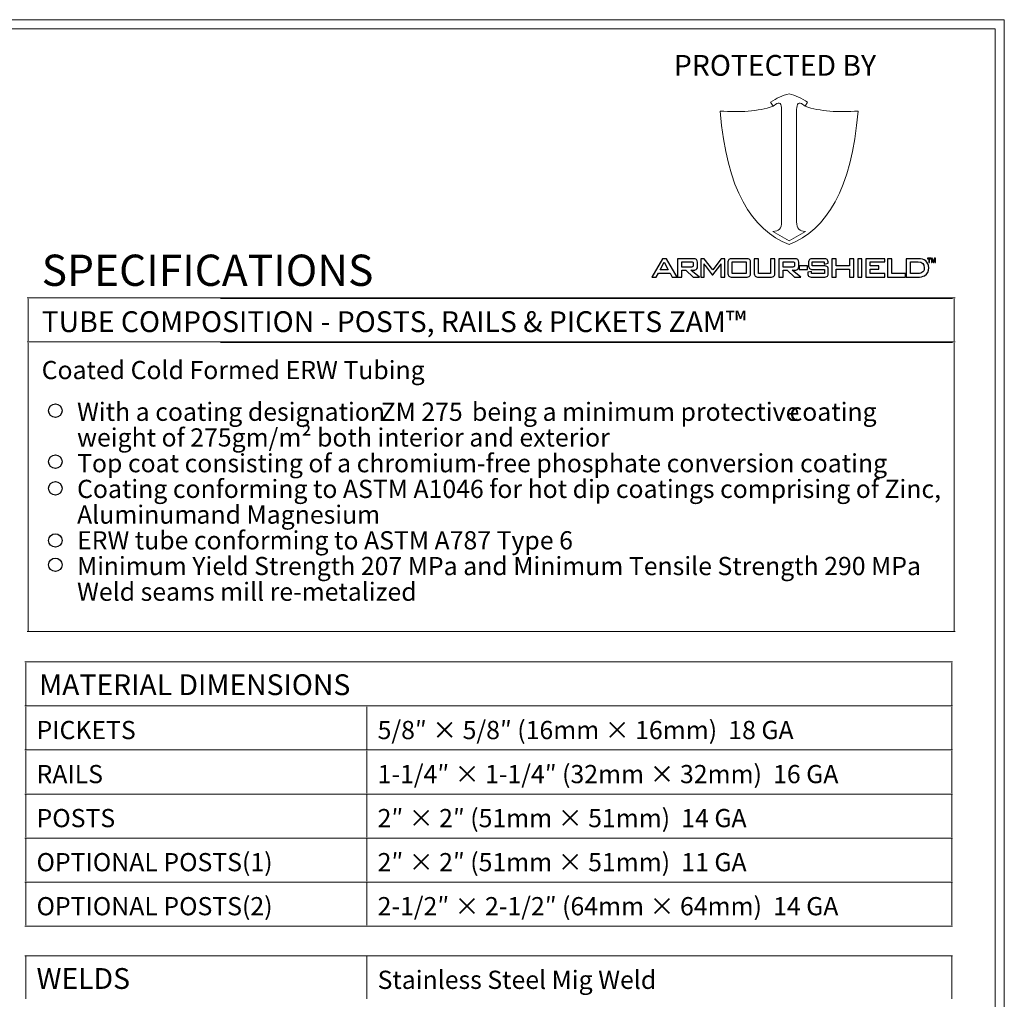
# Model space of a CAD drawing. Units: inches. Extents: x -5 to 5, y -3.8 to 3.8.
# Drawn here: x 1.2 to 5, y 0 to 3.8 of the extents above; entities that cross this region are included whole.
import ezdxf

# ---------------------------------------------------------------- set-up
doc = ezdxf.new("R2010")
doc.units = ezdxf.units.IN
doc.header["$MEASUREMENT"] = 0
doc.layers.add('Layer 1', color=7, linetype='Continuous')
doc.styles.add('0', font='Arial', dxfattribs={"height": 1})
doc.styles.add('1', font='Arial', dxfattribs={"height": 1})
doc.styles.add('10', font='Arial', dxfattribs={"height": 1})
doc.styles.add('19', font='Arial', dxfattribs={"height": 1})
doc.styles.add('2', font='Arial', dxfattribs={"height": 1})
doc.styles.add('21', font='Arial', dxfattribs={"height": 1})
doc.styles.add('3', font='Arial', dxfattribs={"height": 1})
doc.styles.add('4', font='Arial', dxfattribs={"height": 1})
doc.styles.add('5', font='Arial', dxfattribs={"height": 1})
doc.styles.add('6', font='Arial', dxfattribs={"height": 1})
doc.styles.add('7', font='Arial', dxfattribs={"height": 1})
doc.styles.add('8', font='Arial', dxfattribs={"height": 1})
doc.styles.add('9', font='Arial', dxfattribs={"height": 1})

msp = doc.modelspace()

# ---------------------------------------------------------------- linework, layer by layer
at = {"layer": 'Layer 1', "color": 250}
for centre in [(1.3752, 2.2644), (1.3752, 2.0684), (1.3752, 1.966), (1.3752, 1.7656), (1.3752, 1.672)]:
    msp.add_ellipse(centre, major_axis=(0, 0.0258), ratio=1, dxfattribs=at)
at = {"layer": 'Layer 1', "color": 250, "lineweight": 18}
for points, knots in [([(-5.0104, 3.75), (-5.0104, 3.75), (-5.0104, -3.75), (-5.0104, -3.75), (-5.0104, -3.75), (-5.0104, -3.7674), (-5.0104, -3.7674), (-5.0104, -3.7674), (-4.9931, -3.7674), (-4.9931, -3.7674), (-4.9931, -3.7674), (5.0069, -3.7674), (5.0069, -3.7674), (5.0069, -3.7674), (5.0243, -3.7674), (5.0243, -3.7674), (5.0243, -3.7674), (5.0243, -3.75), (5.0243, -3.75), (5.0243, -3.75), (5.0243, 3.75), (5.0243, 3.75), (5.0243, 3.75), (5.0243, 3.7673), (5.0243, 3.7673), (5.0243, 3.7673), (5.0069, 3.7673), (5.0069, 3.7673), (5.0069, 3.7673), (-4.9931, 3.7673), (-4.9931, 3.7673), (-4.9931, 3.7673), (-5.0104, 3.7673), (-5.0104, 3.7673), (-5.0104, 3.7673), (-5.0104, 3.75), (-5.0104, 3.75)], [0, 0, 0, 0, 0.083333, 0.083333, 0.083333, 0.166667, 0.166667, 0.166667, 0.25, 0.25, 0.25, 0.333333, 0.333333, 0.333333, 0.416667, 0.416667, 0.416667, 0.5, 0.5, 0.5, 0.583333, 0.583333, 0.583333, 0.666667, 0.666667, 0.666667, 0.75, 0.75, 0.75, 0.833333, 0.833333, 0.833333, 0.916667, 0.916667, 0.916667, 1, 1, 1, 1]), ([(-4.9757, -3.7327), (-4.9757, -3.7327), (4.9896, -3.7327), (4.9896, -3.7327), (4.9896, -3.7327), (4.9896, 3.7326), (4.9896, 3.7326), (4.9896, 3.7326), (-4.9757, 3.7326), (-4.9757, 3.7326), (-4.9757, 3.7326), (-4.9757, -3.7327), (-4.9757, -3.7327)], [0, 0, 0, 0, 0.25, 0.25, 0.25, 0.5, 0.5, 0.5, 0.75, 0.75, 0.75, 1, 1, 1, 1]), ([(4.1967, 2.9172), (4.1967, 2.9172), (4.1342, 2.9536), (4.1342, 2.9536), (4.1567, 2.9538), (4.168, 2.9658), (4.1678, 2.99), (4.1678, 2.99), (4.1678, 3.4144), (4.1678, 3.4144), (4.1684, 3.4375), (4.1643, 3.4532), (4.1491, 3.4452), (4.1491, 3.4452), (4.1352, 3.4349), (4.1352, 3.4349), (4.1352, 3.4349), (4.1258, 3.4508), (4.1258, 3.4508), (4.1481, 3.4651), (4.1717, 3.4759), (4.1967, 3.4827), (4.2217, 3.4759), (4.2453, 3.4651), (4.2676, 3.4508), (4.2676, 3.4508), (4.2583, 3.4349), (4.2583, 3.4349), (4.2583, 3.4349), (4.2443, 3.4452), (4.2443, 3.4452), (4.2291, 3.4532), (4.225, 3.4375), (4.2256, 3.4144), (4.2256, 3.4144), (4.2256, 2.99), (4.2256, 2.99), (4.2255, 2.9658), (4.2368, 2.9538), (4.2592, 2.9536), (4.2592, 2.9536), (4.1967, 2.9172), (4.1967, 2.9172)], [0, 0, 0, 0, 0.071429, 0.071429, 0.071429, 0.142857, 0.142857, 0.142857, 0.214286, 0.214286, 0.214286, 0.285714, 0.285714, 0.285714, 0.357143, 0.357143, 0.357143, 0.428571, 0.428571, 0.428571, 0.5, 0.5, 0.5, 0.571429, 0.571429, 0.571429, 0.642857, 0.642857, 0.642857, 0.714286, 0.714286, 0.714286, 0.785714, 0.785714, 0.785714, 0.857143, 0.857143, 0.857143, 0.928571, 0.928571, 0.928571, 1, 1, 1, 1]), ([(4.1352, 3.4349), (4.0775, 3.4137), (4.0065, 3.4118), (3.9313, 3.416), (3.9567, 3.1139), (4.0528, 2.9589), (4.1967, 2.9035)], [0, 0, 0, 0, 0.5, 0.5, 0.5, 1, 1, 1, 1]), ([(4.2583, 3.4349), (4.316, 3.4137), (4.3869, 3.4118), (4.4621, 3.416), (4.4367, 3.1139), (4.3407, 2.9589), (4.1967, 2.9035)], [0, 0, 0, 0, 0.5, 0.5, 0.5, 1, 1, 1, 1])]:
    msp.add_open_spline(points, degree=3, knots=knots, dxfattribs=at)
at = {"layer": 'Layer 1', "color": 250}
for points, knots in [([(3.766, 2.7779), (3.766, 2.7779), (3.7475, 2.7779), (3.7475, 2.7779), (3.7475, 2.7779), (3.739, 2.7934), (3.739, 2.7934), (3.739, 2.7934), (3.6941, 2.7934), (3.6941, 2.7934), (3.6941, 2.7934), (3.6859, 2.7779), (3.6859, 2.7779), (3.6859, 2.7779), (3.6694, 2.7779), (3.6694, 2.7779), (3.6694, 2.7779), (3.7095, 2.8487), (3.7095, 2.8487), (3.7095, 2.8487), (3.7254, 2.8487), (3.7254, 2.8487), (3.7254, 2.8487), (3.766, 2.7779), (3.766, 2.7779)], [0, 0, 0, 0, 0.125, 0.125, 0.125, 0.25, 0.25, 0.25, 0.375, 0.375, 0.375, 0.5, 0.5, 0.5, 0.625, 0.625, 0.625, 0.75, 0.75, 0.75, 0.875, 0.875, 0.875, 1, 1, 1, 1]), ([(3.8518, 2.7779), (3.8518, 2.7779), (3.8282, 2.7779), (3.8282, 2.7779), (3.8282, 2.7779), (3.7996, 2.8046), (3.7996, 2.8046), (3.7996, 2.8046), (3.784, 2.8046), (3.784, 2.8046), (3.784, 2.8046), (3.784, 2.7779), (3.784, 2.7779), (3.784, 2.7779), (3.7678, 2.7779), (3.7678, 2.7779), (3.7678, 2.7779), (3.7678, 2.8487), (3.7678, 2.8487), (3.7678, 2.8487), (3.8284, 2.8487), (3.8284, 2.8487), (3.839, 2.8487), (3.8444, 2.8441), (3.8444, 2.835), (3.8444, 2.835), (3.8444, 2.8184), (3.8444, 2.8184), (3.8444, 2.8115), (3.8416, 2.8072), (3.8361, 2.8056), (3.834, 2.805), (3.8283, 2.8046), (3.8191, 2.8046), (3.8191, 2.8046), (3.8518, 2.7779), (3.8518, 2.7779)], [0, 0, 0, 0, 0.083333, 0.083333, 0.083333, 0.166667, 0.166667, 0.166667, 0.25, 0.25, 0.25, 0.333333, 0.333333, 0.333333, 0.416667, 0.416667, 0.416667, 0.5, 0.5, 0.5, 0.583333, 0.583333, 0.583333, 0.666667, 0.666667, 0.666667, 0.75, 0.75, 0.75, 0.833333, 0.833333, 0.833333, 0.916667, 0.916667, 0.916667, 1, 1, 1, 1]), ([(3.9492, 2.7779), (3.9492, 2.7779), (3.9339, 2.7779), (3.9339, 2.7779), (3.9339, 2.7779), (3.9339, 2.8219), (3.9339, 2.8219), (3.9339, 2.8235), (3.9341, 2.8259), (3.9345, 2.8292), (3.9337, 2.8275), (3.9323, 2.825), (3.9304, 2.8218), (3.9304, 2.8218), (3.9038, 2.7864), (3.9038, 2.7864), (3.9038, 2.7864), (3.9005, 2.7864), (3.9005, 2.7864), (3.9005, 2.7864), (3.8738, 2.8219), (3.8738, 2.8219), (3.8719, 2.8245), (3.8705, 2.8269), (3.8696, 2.8292), (3.8699, 2.8264), (3.87, 2.824), (3.87, 2.8222), (3.87, 2.8222), (3.87, 2.7779), (3.87, 2.7779), (3.87, 2.7779), (3.8567, 2.7779), (3.8567, 2.7779), (3.8567, 2.7779), (3.8567, 2.8487), (3.8567, 2.8487), (3.8567, 2.8487), (3.87, 2.8487), (3.87, 2.8487), (3.87, 2.8487), (3.9033, 2.8059), (3.9033, 2.8059), (3.9033, 2.8059), (3.936, 2.8487), (3.936, 2.8487), (3.936, 2.8487), (3.9492, 2.8487), (3.9492, 2.8487), (3.9492, 2.8487), (3.9492, 2.7779), (3.9492, 2.7779)], [0, 0, 0, 0, 0.058824, 0.058824, 0.058824, 0.117647, 0.117647, 0.117647, 0.176471, 0.176471, 0.176471, 0.235294, 0.235294, 0.235294, 0.294118, 0.294118, 0.294118, 0.352941, 0.352941, 0.352941, 0.411765, 0.411765, 0.411765, 0.470588, 0.470588, 0.470588, 0.529412, 0.529412, 0.529412, 0.588235, 0.588235, 0.588235, 0.647059, 0.647059, 0.647059, 0.705882, 0.705882, 0.705882, 0.764706, 0.764706, 0.764706, 0.823529, 0.823529, 0.823529, 0.882353, 0.882353, 0.882353, 0.941176, 0.941176, 0.941176, 1, 1, 1, 1]), ([(4.0486, 2.7946), (4.0486, 2.788), (4.0474, 2.7836), (4.0449, 2.7813), (4.0424, 2.779), (4.0378, 2.7779), (4.0311, 2.7779), (4.0311, 2.7779), (3.9789, 2.7779), (3.9789, 2.7779), (3.9723, 2.7779), (3.9677, 2.779), (3.9652, 2.7813), (3.9626, 2.7836), (3.9614, 2.788), (3.9614, 2.7946), (3.9614, 2.7946), (3.9614, 2.8319), (3.9614, 2.8319), (3.9614, 2.8385), (3.9626, 2.843), (3.9652, 2.8453), (3.9677, 2.8475), (3.9723, 2.8487), (3.9789, 2.8487), (3.9789, 2.8487), (4.0311, 2.8487), (4.0311, 2.8487), (4.0378, 2.8487), (4.0424, 2.8475), (4.0449, 2.8453), (4.0474, 2.843), (4.0486, 2.8385), (4.0486, 2.8319), (4.0486, 2.8319), (4.0486, 2.7946), (4.0486, 2.7946)], [0, 0, 0, 0, 0.083333, 0.083333, 0.083333, 0.166667, 0.166667, 0.166667, 0.25, 0.25, 0.25, 0.333333, 0.333333, 0.333333, 0.416667, 0.416667, 0.416667, 0.5, 0.5, 0.5, 0.583333, 0.583333, 0.583333, 0.666667, 0.666667, 0.666667, 0.75, 0.75, 0.75, 0.833333, 0.833333, 0.833333, 0.916667, 0.916667, 0.916667, 1, 1, 1, 1]), ([(4.1422, 2.7946), (4.1422, 2.788), (4.141, 2.7836), (4.1384, 2.7813), (4.1359, 2.779), (4.1313, 2.7779), (4.1247, 2.7779), (4.1247, 2.7779), (4.0799, 2.7779), (4.0799, 2.7779), (4.0732, 2.7779), (4.0686, 2.779), (4.0661, 2.7813), (4.0636, 2.7836), (4.0624, 2.788), (4.0624, 2.7946), (4.0624, 2.7946), (4.0624, 2.8487), (4.0624, 2.8487), (4.0624, 2.8487), (4.0788, 2.8487), (4.0788, 2.8487), (4.0788, 2.8487), (4.0788, 2.7912), (4.0788, 2.7912), (4.0788, 2.7912), (4.1258, 2.7912), (4.1258, 2.7912), (4.1258, 2.7912), (4.1258, 2.8487), (4.1258, 2.8487), (4.1258, 2.8487), (4.1422, 2.8487), (4.1422, 2.8487), (4.1422, 2.8487), (4.1422, 2.7946), (4.1422, 2.7946)], [0, 0, 0, 0, 0.083333, 0.083333, 0.083333, 0.166667, 0.166667, 0.166667, 0.25, 0.25, 0.25, 0.333333, 0.333333, 0.333333, 0.416667, 0.416667, 0.416667, 0.5, 0.5, 0.5, 0.583333, 0.583333, 0.583333, 0.666667, 0.666667, 0.666667, 0.75, 0.75, 0.75, 0.833333, 0.833333, 0.833333, 0.916667, 0.916667, 0.916667, 1, 1, 1, 1]), ([(4.2414, 2.7779), (4.2414, 2.7779), (4.2178, 2.7779), (4.2178, 2.7779), (4.2178, 2.7779), (4.1893, 2.8046), (4.1893, 2.8046), (4.1893, 2.8046), (4.1736, 2.8046), (4.1736, 2.8046), (4.1736, 2.8046), (4.1736, 2.7779), (4.1736, 2.7779), (4.1736, 2.7779), (4.1574, 2.7779), (4.1574, 2.7779), (4.1574, 2.7779), (4.1574, 2.8487), (4.1574, 2.8487), (4.1574, 2.8487), (4.2181, 2.8487), (4.2181, 2.8487), (4.2287, 2.8487), (4.234, 2.8441), (4.234, 2.835), (4.234, 2.835), (4.234, 2.8184), (4.234, 2.8184), (4.234, 2.8115), (4.2313, 2.8072), (4.2258, 2.8056), (4.2237, 2.805), (4.218, 2.8046), (4.2088, 2.8046), (4.2088, 2.8046), (4.2414, 2.7779), (4.2414, 2.7779)], [0, 0, 0, 0, 0.083333, 0.083333, 0.083333, 0.166667, 0.166667, 0.166667, 0.25, 0.25, 0.25, 0.333333, 0.333333, 0.333333, 0.416667, 0.416667, 0.416667, 0.5, 0.5, 0.5, 0.583333, 0.583333, 0.583333, 0.666667, 0.666667, 0.666667, 0.75, 0.75, 0.75, 0.833333, 0.833333, 0.833333, 0.916667, 0.916667, 0.916667, 1, 1, 1, 1]), ([(4.3476, 2.7946), (4.3476, 2.788), (4.3463, 2.7836), (4.3438, 2.7813), (4.3412, 2.779), (4.3366, 2.7779), (4.3299, 2.7779), (4.3299, 2.7779), (4.2861, 2.7779), (4.2861, 2.7779), (4.2789, 2.7779), (4.2742, 2.7792), (4.2719, 2.7817), (4.2696, 2.7843), (4.2684, 2.7892), (4.2684, 2.7965), (4.2684, 2.7965), (4.283, 2.7996), (4.283, 2.7996), (4.283, 2.7996), (4.283, 2.7912), (4.283, 2.7912), (4.283, 2.7912), (4.3331, 2.7912), (4.3331, 2.7912), (4.3331, 2.7912), (4.3331, 2.8074), (4.3331, 2.8074), (4.3331, 2.8074), (4.2889, 2.8074), (4.2889, 2.8074), (4.2822, 2.8074), (4.2776, 2.8085), (4.2751, 2.8108), (4.2726, 2.8131), (4.2713, 2.8175), (4.2713, 2.8241), (4.2713, 2.8241), (4.2713, 2.8319), (4.2713, 2.8319), (4.2713, 2.8385), (4.2726, 2.843), (4.2751, 2.8453), (4.2776, 2.8475), (4.2822, 2.8487), (4.2889, 2.8487), (4.2889, 2.8487), (4.3291, 2.8487), (4.3291, 2.8487), (4.3359, 2.8487), (4.3405, 2.8475), (4.343, 2.8452), (4.3454, 2.8429), (4.3467, 2.8384), (4.3467, 2.8317), (4.3467, 2.8317), (4.3321, 2.8282), (4.3321, 2.8282), (4.3321, 2.8282), (4.3321, 2.8363), (4.3321, 2.8363), (4.3321, 2.8363), (4.2857, 2.8363), (4.2857, 2.8363), (4.2857, 2.8363), (4.2857, 2.8211), (4.2857, 2.8211), (4.2857, 2.8211), (4.3299, 2.8211), (4.3299, 2.8211), (4.3366, 2.8211), (4.3412, 2.82), (4.3438, 2.8177), (4.3463, 2.8154), (4.3476, 2.811), (4.3476, 2.8044), (4.3476, 2.8044), (4.3476, 2.7946), (4.3476, 2.7946)], [0, 0, 0, 0, 0.038462, 0.038462, 0.038462, 0.076923, 0.076923, 0.076923, 0.115385, 0.115385, 0.115385, 0.153846, 0.153846, 0.153846, 0.192308, 0.192308, 0.192308, 0.230769, 0.230769, 0.230769, 0.269231, 0.269231, 0.269231, 0.307692, 0.307692, 0.307692, 0.346154, 0.346154, 0.346154, 0.384615, 0.384615, 0.384615, 0.423077, 0.423077, 0.423077, 0.461538, 0.461538, 0.461538, 0.5, 0.5, 0.5, 0.538462, 0.538462, 0.538462, 0.576923, 0.576923, 0.576923, 0.615385, 0.615385, 0.615385, 0.653846, 0.653846, 0.653846, 0.692308, 0.692308, 0.692308, 0.730769, 0.730769, 0.730769, 0.769231, 0.769231, 0.769231, 0.807692, 0.807692, 0.807692, 0.846154, 0.846154, 0.846154, 0.884615, 0.884615, 0.884615, 0.923077, 0.923077, 0.923077, 0.961538, 0.961538, 0.961538, 1, 1, 1, 1]), ([(4.4453, 2.7779), (4.4453, 2.7779), (4.4287, 2.7779), (4.4287, 2.7779), (4.4287, 2.7779), (4.4287, 2.8084), (4.4287, 2.8084), (4.4287, 2.8084), (4.3772, 2.8084), (4.3772, 2.8084), (4.3772, 2.8084), (4.3772, 2.7779), (4.3772, 2.7779), (4.3772, 2.7779), (4.3608, 2.7779), (4.3608, 2.7779), (4.3608, 2.7779), (4.3608, 2.8487), (4.3608, 2.8487), (4.3608, 2.8487), (4.3772, 2.8487), (4.3772, 2.8487), (4.3772, 2.8487), (4.3772, 2.8212), (4.3772, 2.8212), (4.3772, 2.8212), (4.4287, 2.8212), (4.4287, 2.8212), (4.4287, 2.8212), (4.4287, 2.8487), (4.4287, 2.8487), (4.4287, 2.8487), (4.4453, 2.8487), (4.4453, 2.8487), (4.4453, 2.8487), (4.4453, 2.7779), (4.4453, 2.7779)], [0, 0, 0, 0, 0.083333, 0.083333, 0.083333, 0.166667, 0.166667, 0.166667, 0.25, 0.25, 0.25, 0.333333, 0.333333, 0.333333, 0.416667, 0.416667, 0.416667, 0.5, 0.5, 0.5, 0.583333, 0.583333, 0.583333, 0.666667, 0.666667, 0.666667, 0.75, 0.75, 0.75, 0.833333, 0.833333, 0.833333, 0.916667, 0.916667, 0.916667, 1, 1, 1, 1]), ([(4.477, 2.7779), (4.477, 2.7779), (4.4605, 2.7779), (4.4605, 2.7779), (4.4605, 2.7779), (4.4605, 2.8487), (4.4605, 2.8487), (4.4605, 2.8487), (4.477, 2.8487), (4.477, 2.8487), (4.477, 2.8487), (4.477, 2.7779), (4.477, 2.7779)], [0, 0, 0, 0, 0.25, 0.25, 0.25, 0.5, 0.5, 0.5, 0.75, 0.75, 0.75, 1, 1, 1, 1]), ([(4.5654, 2.7779), (4.5654, 2.7779), (4.4922, 2.7779), (4.4922, 2.7779), (4.4922, 2.7779), (4.4922, 2.8487), (4.4922, 2.8487), (4.4922, 2.8487), (4.5647, 2.8487), (4.5647, 2.8487), (4.5647, 2.8487), (4.5647, 2.8366), (4.5647, 2.8366), (4.5647, 2.8366), (4.5087, 2.8366), (4.5087, 2.8366), (4.5087, 2.8366), (4.5087, 2.8208), (4.5087, 2.8208), (4.5087, 2.8208), (4.5413, 2.8208), (4.5413, 2.8208), (4.5413, 2.8208), (4.5413, 2.8088), (4.5413, 2.8088), (4.5413, 2.8088), (4.5087, 2.8088), (4.5087, 2.8088), (4.5087, 2.8088), (4.5087, 2.7912), (4.5087, 2.7912), (4.5087, 2.7912), (4.5654, 2.7912), (4.5654, 2.7912), (4.5654, 2.7912), (4.5654, 2.7779), (4.5654, 2.7779)], [0, 0, 0, 0, 0.083333, 0.083333, 0.083333, 0.166667, 0.166667, 0.166667, 0.25, 0.25, 0.25, 0.333333, 0.333333, 0.333333, 0.416667, 0.416667, 0.416667, 0.5, 0.5, 0.5, 0.583333, 0.583333, 0.583333, 0.666667, 0.666667, 0.666667, 0.75, 0.75, 0.75, 0.833333, 0.833333, 0.833333, 0.916667, 0.916667, 0.916667, 1, 1, 1, 1]), ([(4.6444, 2.7779), (4.6444, 2.7779), (4.5748, 2.7779), (4.5748, 2.7779), (4.5748, 2.7779), (4.5748, 2.8487), (4.5748, 2.8487), (4.5748, 2.8487), (4.5913, 2.8487), (4.5913, 2.8487), (4.5913, 2.8487), (4.5913, 2.7912), (4.5913, 2.7912), (4.5913, 2.7912), (4.6444, 2.7912), (4.6444, 2.7912), (4.6444, 2.7912), (4.6444, 2.7779), (4.6444, 2.7779)], [0, 0, 0, 0, 0.166667, 0.166667, 0.166667, 0.333333, 0.333333, 0.333333, 0.5, 0.5, 0.5, 0.666667, 0.666667, 0.666667, 0.833333, 0.833333, 0.833333, 1, 1, 1, 1]), ([(4.7336, 2.8137), (4.7336, 2.8), (4.7284, 2.7899), (4.7179, 2.7834), (4.712, 2.7797), (4.7023, 2.7779), (4.6888, 2.7779), (4.6888, 2.7779), (4.6475, 2.7779), (4.6475, 2.7779), (4.6475, 2.7779), (4.6475, 2.8487), (4.6475, 2.8487), (4.6475, 2.8487), (4.6931, 2.8487), (4.6931, 2.8487), (4.7054, 2.8487), (4.715, 2.8459), (4.7219, 2.8405), (4.7297, 2.8344), (4.7336, 2.8255), (4.7336, 2.8137)], [0, 0, 0, 0, 0.142857, 0.142857, 0.142857, 0.285714, 0.285714, 0.285714, 0.428571, 0.428571, 0.428571, 0.571429, 0.571429, 0.571429, 0.714286, 0.714286, 0.714286, 0.857143, 0.857143, 0.857143, 1, 1, 1, 1]), ([(4.7344, 2.8345), (4.7344, 2.8345), (4.7344, 2.8486), (4.7344, 2.8486), (4.7344, 2.8486), (4.7292, 2.8486), (4.7292, 2.8486), (4.7292, 2.8486), (4.7292, 2.8505), (4.7292, 2.8505), (4.7292, 2.8505), (4.7419, 2.8505), (4.7419, 2.8505), (4.7419, 2.8505), (4.7419, 2.8486), (4.7419, 2.8486), (4.7419, 2.8486), (4.7366, 2.8486), (4.7366, 2.8486), (4.7366, 2.8486), (4.7366, 2.8345), (4.7366, 2.8345), (4.7366, 2.8345), (4.7344, 2.8345), (4.7344, 2.8345)], [0, 0, 0, 0, 0.125, 0.125, 0.125, 0.25, 0.25, 0.25, 0.375, 0.375, 0.375, 0.5, 0.5, 0.5, 0.625, 0.625, 0.625, 0.75, 0.75, 0.75, 0.875, 0.875, 0.875, 1, 1, 1, 1]), ([(4.744, 2.8345), (4.744, 2.8345), (4.744, 2.8505), (4.744, 2.8505), (4.744, 2.8505), (4.7472, 2.8505), (4.7472, 2.8505), (4.7472, 2.8505), (4.751, 2.8391), (4.751, 2.8391), (4.7513, 2.8381), (4.7516, 2.8373), (4.7517, 2.8368), (4.7519, 2.8373), (4.7522, 2.8382), (4.7526, 2.8393), (4.7526, 2.8393), (4.7565, 2.8505), (4.7565, 2.8505), (4.7565, 2.8505), (4.7593, 2.8505), (4.7593, 2.8505), (4.7593, 2.8505), (4.7593, 2.8345), (4.7593, 2.8345), (4.7593, 2.8345), (4.7573, 2.8345), (4.7573, 2.8345), (4.7573, 2.8345), (4.7573, 2.8479), (4.7573, 2.8479), (4.7573, 2.8479), (4.7526, 2.8345), (4.7526, 2.8345), (4.7526, 2.8345), (4.7507, 2.8345), (4.7507, 2.8345), (4.7507, 2.8345), (4.746, 2.8481), (4.746, 2.8481), (4.746, 2.8481), (4.746, 2.8345), (4.746, 2.8345), (4.746, 2.8345), (4.744, 2.8345), (4.744, 2.8345)], [0, 0, 0, 0, 0.066667, 0.066667, 0.066667, 0.133333, 0.133333, 0.133333, 0.2, 0.2, 0.2, 0.266667, 0.266667, 0.266667, 0.333333, 0.333333, 0.333333, 0.4, 0.4, 0.4, 0.466667, 0.466667, 0.466667, 0.533333, 0.533333, 0.533333, 0.6, 0.6, 0.6, 0.666667, 0.666667, 0.666667, 0.733333, 0.733333, 0.733333, 0.8, 0.8, 0.8, 0.866667, 0.866667, 0.866667, 0.933333, 0.933333, 0.933333, 1, 1, 1, 1]), ([(3.7321, 2.8062), (3.7321, 2.8062), (3.7169, 2.835), (3.7169, 2.835), (3.7169, 2.835), (3.7011, 2.8062), (3.7011, 2.8062), (3.7011, 2.8062), (3.7321, 2.8062), (3.7321, 2.8062)], [0, 0, 0, 0, 0.333333, 0.333333, 0.333333, 0.666667, 0.666667, 0.666667, 1, 1, 1, 1]), ([(3.8284, 2.8223), (3.8284, 2.8223), (3.8284, 2.8309), (3.8284, 2.8309), (3.8284, 2.8332), (3.8277, 2.8348), (3.8264, 2.8355), (3.8254, 2.8362), (3.8236, 2.8365), (3.821, 2.8365), (3.821, 2.8365), (3.784, 2.8365), (3.784, 2.8365), (3.784, 2.8365), (3.784, 2.8167), (3.784, 2.8167), (3.784, 2.8167), (3.821, 2.8167), (3.821, 2.8167), (3.8236, 2.8167), (3.8254, 2.817), (3.8264, 2.8177), (3.8277, 2.8184), (3.8284, 2.82), (3.8284, 2.8223)], [0, 0, 0, 0, 0.125, 0.125, 0.125, 0.25, 0.25, 0.25, 0.375, 0.375, 0.375, 0.5, 0.5, 0.5, 0.625, 0.625, 0.625, 0.75, 0.75, 0.75, 0.875, 0.875, 0.875, 1, 1, 1, 1]), ([(4.0322, 2.7912), (4.0322, 2.7912), (4.0322, 2.8361), (4.0322, 2.8361), (4.0322, 2.8361), (3.9778, 2.8361), (3.9778, 2.8361), (3.9778, 2.8361), (3.9778, 2.7912), (3.9778, 2.7912), (3.9778, 2.7912), (4.0322, 2.7912), (4.0322, 2.7912)], [0, 0, 0, 0, 0.25, 0.25, 0.25, 0.5, 0.5, 0.5, 0.75, 0.75, 0.75, 1, 1, 1, 1]), ([(4.2181, 2.8223), (4.2181, 2.8223), (4.2181, 2.8309), (4.2181, 2.8309), (4.2181, 2.8332), (4.2174, 2.8348), (4.216, 2.8355), (4.215, 2.8362), (4.2132, 2.8365), (4.2107, 2.8365), (4.2107, 2.8365), (4.1736, 2.8365), (4.1736, 2.8365), (4.1736, 2.8365), (4.1736, 2.8167), (4.1736, 2.8167), (4.1736, 2.8167), (4.2107, 2.8167), (4.2107, 2.8167), (4.2132, 2.8167), (4.215, 2.817), (4.216, 2.8177), (4.2174, 2.8184), (4.2181, 2.82), (4.2181, 2.8223)], [0, 0, 0, 0, 0.125, 0.125, 0.125, 0.25, 0.25, 0.25, 0.375, 0.375, 0.375, 0.5, 0.5, 0.5, 0.625, 0.625, 0.625, 0.75, 0.75, 0.75, 0.875, 0.875, 0.875, 1, 1, 1, 1]), ([(4.2669, 2.8074), (4.2669, 2.8074), (4.235, 2.8074), (4.235, 2.8074), (4.235, 2.8074), (4.235, 2.8215), (4.235, 2.8215), (4.235, 2.8215), (4.2669, 2.8215), (4.2669, 2.8215), (4.2669, 2.8215), (4.2669, 2.8074), (4.2669, 2.8074)], [0, 0, 0, 0, 0.25, 0.25, 0.25, 0.5, 0.5, 0.5, 0.75, 0.75, 0.75, 1, 1, 1, 1]), ([(4.7166, 2.814), (4.7166, 2.8287), (4.7088, 2.8361), (4.6932, 2.8361), (4.6932, 2.8361), (4.664, 2.8361), (4.664, 2.8361), (4.664, 2.8361), (4.664, 2.7912), (4.664, 2.7912), (4.664, 2.7912), (4.6853, 2.7912), (4.6853, 2.7912), (4.6953, 2.7912), (4.7027, 2.7925), (4.7072, 2.795), (4.7134, 2.7985), (4.7166, 2.8048), (4.7166, 2.814)], [0, 0, 0, 0, 0.166667, 0.166667, 0.166667, 0.333333, 0.333333, 0.333333, 0.5, 0.5, 0.5, 0.666667, 0.666667, 0.666667, 0.833333, 0.833333, 0.833333, 1, 1, 1, 1])]:
    msp.add_open_spline(points, degree=3, knots=knots, dxfattribs=at)
at = {"layer": 'Layer 1', "color": 250, "lineweight": 18}
for points in [[(1.2674, 2.6981), (1.2674, 2.6981), (2.5823, 2.6981), (2.5823, 2.6981)], [(1.2708, 2.5323), (1.2708, 2.5323), (1.2708, 2.6946), (1.2708, 2.6946)], [(2.0104, 2.6955), (2.0104, 2.6955), (2.5727, 2.6955), (2.5727, 2.6955)], [(2.5727, 2.6955), (2.5727, 2.6955), (3.135, 2.6955), (3.135, 2.6955)], [(2.5823, 2.6981), (2.5823, 2.6981), (3.1103, 2.6981), (3.1103, 2.6981)], [(3.1102, 2.6981), (3.1102, 2.6981), (3.36, 2.6981), (3.36, 2.6981)], [(3.135, 2.6955), (3.135, 2.6955), (3.6973, 2.6955), (3.6973, 2.6955)], [(3.36, 2.6981), (3.36, 2.6981), (4.0958, 2.6981), (4.0958, 2.6981)], [(3.6973, 2.6955), (3.6973, 2.6955), (4.2596, 2.6955), (4.2596, 2.6955)], [(4.0958, 2.6981), (4.0958, 2.6981), (4.8349, 2.6981), (4.8349, 2.6981)], [(4.2596, 2.6955), (4.2596, 2.6955), (4.8254, 2.6955), (4.8254, 2.6955)], [(4.8315, 2.5323), (4.8315, 2.5323), (4.8315, 2.6946), (4.8315, 2.6946)], [(1.2674, 2.5288), (1.2674, 2.5288), (2.5823, 2.5288), (2.5823, 2.5288)], [(1.2708, 1.4186), (1.2708, 1.4186), (1.2708, 2.5254), (1.2708, 2.5254)], [(2.0104, 2.5262), (2.0104, 2.5262), (2.5727, 2.5262), (2.5727, 2.5262)], [(2.5727, 2.5262), (2.5727, 2.5262), (3.135, 2.5262), (3.135, 2.5262)], [(2.5823, 2.5288), (2.5823, 2.5288), (3.1103, 2.5288), (3.1103, 2.5288)], [(3.1102, 2.5288), (3.1102, 2.5288), (3.36, 2.5288), (3.36, 2.5288)], [(3.135, 2.5262), (3.135, 2.5262), (3.6973, 2.5262), (3.6973, 2.5262)], [(3.36, 2.5288), (3.36, 2.5288), (4.0958, 2.5288), (4.0958, 2.5288)], [(3.6973, 2.5262), (3.6973, 2.5262), (4.2596, 2.5262), (4.2596, 2.5262)], [(4.0958, 2.5288), (4.0958, 2.5288), (4.8349, 2.5288), (4.8349, 2.5288)], [(4.2596, 2.5262), (4.2596, 2.5262), (4.8254, 2.5262), (4.8254, 2.5262)], [(4.8315, 1.4186), (4.8315, 1.4186), (4.8315, 2.5254), (4.8315, 2.5254)], [(1.2674, 1.4151), (1.2674, 1.4151), (2.5823, 1.4151), (2.5823, 1.4151)], [(2.5823, 1.4151), (2.5823, 1.4151), (3.1103, 1.4151), (3.1103, 1.4151)], [(3.1102, 1.4151), (3.1102, 1.4151), (3.36, 1.4151), (3.36, 1.4151)], [(3.36, 1.4151), (3.36, 1.4151), (4.0958, 1.4151), (4.0958, 1.4151)], [(4.0958, 1.4151), (4.0958, 1.4151), (4.8349, 1.4151), (4.8349, 1.4151)], [(1.2578, 1.2987), (1.2578, 1.2987), (2.0104, 1.2987), (2.0104, 1.2987)], [(1.2613, 1.1329), (1.2613, 1.1329), (1.2613, 1.2953), (1.2613, 1.2953)], [(2.0104, 1.2987), (2.0104, 1.2987), (2.5727, 1.2987), (2.5727, 1.2987)], [(2.5727, 1.2987), (2.5727, 1.2987), (3.135, 1.2987), (3.135, 1.2987)], [(3.135, 1.2987), (3.135, 1.2987), (3.6973, 1.2987), (3.6973, 1.2987)], [(3.6973, 1.2987), (3.6973, 1.2987), (4.2596, 1.2987), (4.2596, 1.2987)], [(4.2596, 1.2987), (4.2596, 1.2987), (4.8254, 1.2987), (4.8254, 1.2987)], [(4.8219, 1.1329), (4.8219, 1.1329), (4.8219, 1.2953), (4.8219, 1.2953)], [(1.2578, 1.1295), (1.2578, 1.1295), (2.0104, 1.1295), (2.0104, 1.1295)], [(1.2613, 0.9637), (1.2613, 0.9637), (1.2613, 1.126), (1.2613, 1.126)], [(2.0104, 1.1295), (2.0104, 1.1295), (2.5727, 1.1295), (2.5727, 1.1295)], [(2.5727, 1.1295), (2.5727, 1.1295), (3.135, 1.1295), (3.135, 1.1295)], [(2.5727, 0.9637), (2.5727, 0.9637), (2.5727, 1.126), (2.5727, 1.126)], [(3.135, 1.1295), (3.135, 1.1295), (3.6973, 1.1295), (3.6973, 1.1295)], [(3.6973, 1.1295), (3.6973, 1.1295), (4.2596, 1.1295), (4.2596, 1.1295)], [(4.2596, 1.1295), (4.2596, 1.1295), (4.8254, 1.1295), (4.8254, 1.1295)], [(4.8219, 0.9637), (4.8219, 0.9637), (4.8219, 1.126), (4.8219, 1.126)], [(1.2578, 0.9602), (1.2578, 0.9602), (2.0104, 0.9602), (2.0104, 0.9602)], [(1.2613, 0.7944), (1.2613, 0.7944), (1.2613, 0.9567), (1.2613, 0.9567)], [(2.0104, 0.9602), (2.0104, 0.9602), (2.5727, 0.9602), (2.5727, 0.9602)], [(2.5727, 0.9602), (2.5727, 0.9602), (3.135, 0.9602), (3.135, 0.9602)], [(2.5727, 0.7944), (2.5727, 0.7944), (2.5727, 0.9567), (2.5727, 0.9567)], [(3.135, 0.9602), (3.135, 0.9602), (3.6973, 0.9602), (3.6973, 0.9602)], [(3.6973, 0.9602), (3.6973, 0.9602), (4.2596, 0.9602), (4.2596, 0.9602)], [(4.2596, 0.9602), (4.2596, 0.9602), (4.8254, 0.9602), (4.8254, 0.9602)], [(4.8219, 0.7944), (4.8219, 0.7944), (4.8219, 0.9567), (4.8219, 0.9567)], [(1.2578, 0.7909), (1.2578, 0.7909), (2.0104, 0.7909), (2.0104, 0.7909)], [(1.2613, 0.6251), (1.2613, 0.6251), (1.2613, 0.7874), (1.2613, 0.7874)], [(2.0104, 0.7909), (2.0104, 0.7909), (2.5727, 0.7909), (2.5727, 0.7909)], [(2.5727, 0.7909), (2.5727, 0.7909), (3.135, 0.7909), (3.135, 0.7909)], [(2.5727, 0.6251), (2.5727, 0.6251), (2.5727, 0.7874), (2.5727, 0.7874)], [(3.135, 0.7909), (3.135, 0.7909), (3.6973, 0.7909), (3.6973, 0.7909)], [(3.6973, 0.7909), (3.6973, 0.7909), (4.2596, 0.7909), (4.2596, 0.7909)], [(4.2596, 0.7909), (4.2596, 0.7909), (4.8254, 0.7909), (4.8254, 0.7909)], [(4.8219, 0.6251), (4.8219, 0.6251), (4.8219, 0.7874), (4.8219, 0.7874)], [(1.2578, 0.6216), (1.2578, 0.6216), (2.0104, 0.6216), (2.0104, 0.6216)], [(1.2613, 0.4558), (1.2613, 0.4558), (1.2613, 0.6181), (1.2613, 0.6181)], [(2.0104, 0.6216), (2.0104, 0.6216), (2.5727, 0.6216), (2.5727, 0.6216)], [(2.5727, 0.6216), (2.5727, 0.6216), (3.135, 0.6216), (3.135, 0.6216)], [(2.5727, 0.4558), (2.5727, 0.4558), (2.5727, 0.6181), (2.5727, 0.6181)], [(3.135, 0.6216), (3.135, 0.6216), (3.6973, 0.6216), (3.6973, 0.6216)], [(3.6973, 0.6216), (3.6973, 0.6216), (4.2596, 0.6216), (4.2596, 0.6216)], [(4.2596, 0.6216), (4.2596, 0.6216), (4.8254, 0.6216), (4.8254, 0.6216)], [(4.8219, 0.4558), (4.8219, 0.4558), (4.8219, 0.6181), (4.8219, 0.6181)], [(1.2578, 0.4523), (1.2578, 0.4523), (2.0104, 0.4523), (2.0104, 0.4523)], [(1.2613, 0.2865), (1.2613, 0.2865), (1.2613, 0.4489), (1.2613, 0.4489)], [(2.0104, 0.4523), (2.0104, 0.4523), (2.5727, 0.4523), (2.5727, 0.4523)], [(2.5727, 0.4523), (2.5727, 0.4523), (3.135, 0.4523), (3.135, 0.4523)], [(2.5727, 0.2865), (2.5727, 0.2865), (2.5727, 0.4489), (2.5727, 0.4489)], [(3.135, 0.4523), (3.135, 0.4523), (3.6973, 0.4523), (3.6973, 0.4523)], [(3.6973, 0.4523), (3.6973, 0.4523), (4.2596, 0.4523), (4.2596, 0.4523)], [(4.2596, 0.4523), (4.2596, 0.4523), (4.8254, 0.4523), (4.8254, 0.4523)], [(4.8219, 0.2865), (4.8219, 0.2865), (4.8219, 0.4489), (4.8219, 0.4489)], [(1.2578, 0.2831), (1.2578, 0.2831), (2.0104, 0.2831), (2.0104, 0.2831)], [(2.0104, 0.2831), (2.0104, 0.2831), (2.5727, 0.2831), (2.5727, 0.2831)], [(2.5727, 0.2831), (2.5727, 0.2831), (3.135, 0.2831), (3.135, 0.2831)], [(3.135, 0.2831), (3.135, 0.2831), (3.6973, 0.2831), (3.6973, 0.2831)], [(3.6973, 0.2831), (3.6973, 0.2831), (4.2596, 0.2831), (4.2596, 0.2831)], [(4.2596, 0.2831), (4.2596, 0.2831), (4.8254, 0.2831), (4.8254, 0.2831)], [(1.2578, 0.1693), (1.2578, 0.1693), (2.0104, 0.1693), (2.0104, 0.1693)], [(1.2613, 0.0035), (1.2613, 0.0035), (1.2613, 0.1659), (1.2613, 0.1659)], [(2.0104, 0.1693), (2.0104, 0.1693), (2.5727, 0.1693), (2.5727, 0.1693)], [(2.5727, 0.1693), (2.5727, 0.1693), (3.135, 0.1693), (3.135, 0.1693)], [(2.5727, 0.0035), (2.5727, 0.0035), (2.5727, 0.1659), (2.5727, 0.1659)], [(3.135, 0.1693), (3.135, 0.1693), (3.6973, 0.1693), (3.6973, 0.1693)], [(3.6973, 0.1693), (3.6973, 0.1693), (4.2596, 0.1693), (4.2596, 0.1693)], [(4.2596, 0.1693), (4.2596, 0.1693), (4.8254, 0.1693), (4.8254, 0.1693)], [(4.8219, 0.0035), (4.8219, 0.0035), (4.8219, 0.1659), (4.8219, 0.1659)]]:
    msp.add_open_spline(points, degree=3, dxfattribs=at)

# ---------------------------------------------------------------- texts
at = {"layer": 'Layer 1', "color": 250}
for s, height, style, p in [('PROTECTED BY', 0.079999, '21', (3.7537, 3.5519)), ('SPECIFICATIONS', 0.119999, '1', (1.3226, 2.7442)), ('TUBE COMPOSITION - POSTS, RAILS & PICKETS ZAM™', 0.079999, '2', (1.3226, 2.5666)), ('Coated Cold Formed ERW Tubing', 0.069999, '3', (1.3226, 2.3856)), ('With a coating designation ', 0.069999, '0', (1.4587, 2.2253)), ('ZM 275', 0.07, '4', (2.6261, 2.2253)), (' being a minimum protective', 0.069999, '0', (2.9557, 2.2253)), ('coating', 0.07, '0', (4.1985, 2.2253)), ('weight of 275gm/m² both interior and exterior', 0.069999, '0', (1.4587, 2.1265)), ('Top coat consisting of a chromium-free phosphate conversion coating', 0.069999, '0', (1.4587, 2.0276)), ('Coating conforming to ASTM A1046 for hot dip coatings comprising of Zinc,', 0.069999, '0', (1.4587, 1.9288)), ('Aluminum', 0.07, '0', (1.4587, 1.83)), ('and Magnesium', 0.069999, '0', (1.9179, 1.83)), ('ERW tube conforming to ASTM A787 Type 6', 0.069999, '0', (1.4587, 1.7311)), ('Mi', 0.07, '0', (1.4587, 1.6323)), ('nimum Yield Strength 207 MPa and Minimum Tensile Strength 290 MPa', 0.069999, '0', (1.5613, 1.6323)), ('Weld seams mill re-metalized', 0.069999, '0', (1.4587, 1.5335)), ('MATERIAL DIMENSIONS', 0.079999, '19', (1.3127, 1.171)), ('PICKETS', 0.07, '5', (1.3029, 1.0018)), ('5/8″ × 5/8″ (16mm × 16mm)  18 GA', 0.069999, '0', (2.6144, 1.0018)), ('1-1/4″ × 1-1/4″ (32mm × 32mm)  16 GA', 0.069999, '0', (2.6144, 0.8325)), ('RAILS', 0.07, '6', (1.3029, 0.8325)), ('POSTS', 0.07, '7', (1.3029, 0.6633)), ('2″ × 2″ (51mm × 51mm)  14 GA', 0.069999, '0', (2.6144, 0.6633)), ('OPTIONAL POSTS(1)', 0.069999, '8', (1.3029, 0.494)), ('2″ × 2″ (51mm × 51mm)  11 GA', 0.069999, '0', (2.6144, 0.494)), ('OPTIONAL POSTS(2)', 0.069999, '9', (1.3029, 0.3247)), ('2-1/2″ × 2-1/2″ (64mm × 64mm)  14 GA', 0.069999, '0', (2.6144, 0.3247)), ('WELDS', 0.08, '10', (1.3029, 0.0417)), ('Stainless Steel Mig Weld', 0.069999, '0', (2.6144, 0.0417))]:
    msp.add_text(s, height=height, dxfattribs=dict(at, style=style)).set_placement(p)

doc.saveas('drawing.dxf')
